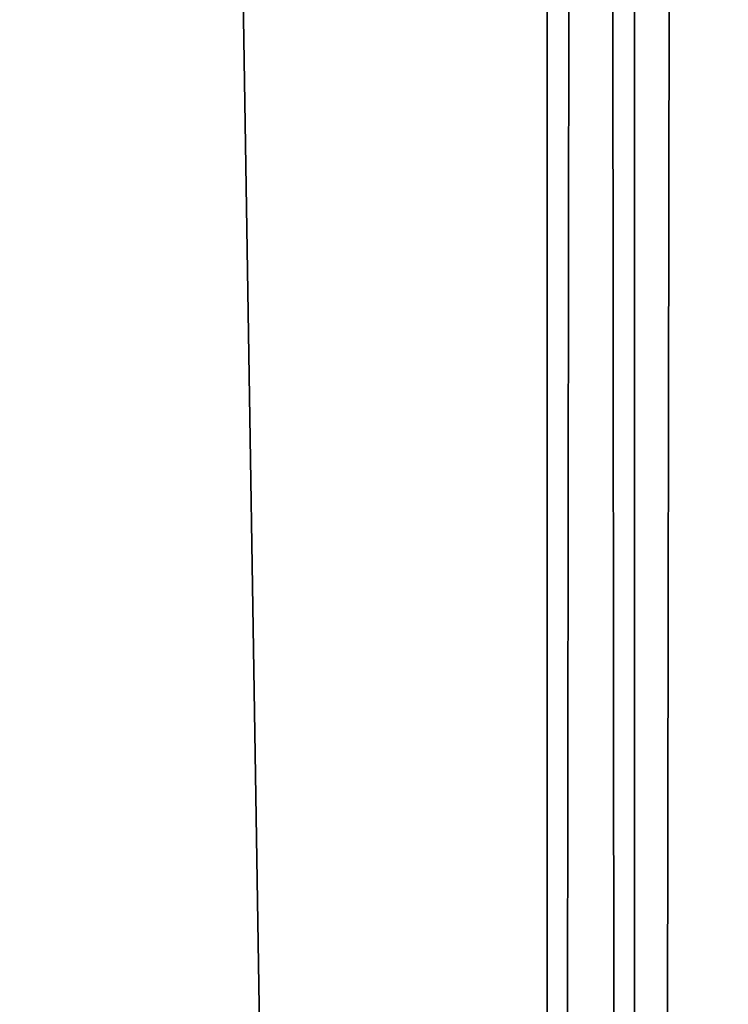
# Model space of a CAD drawing. Units: inches. Extents: x -0.5 to 0.5, y -1.07 to 7.94.
# Drawn here: x -0.39 to -0.34, y 0.51 to 0.57 of the extents above; entities that cross this region are included whole.
import ezdxf

# ---------------------------------------------------------------- set-up
doc = ezdxf.new("R2010")
doc.units = ezdxf.units.IN
doc.header["$LTSCALE"] = 26.699852
doc.header["$MEASUREMENT"] = 0
for name, color, linetype in [('755', 7, 'CONTINUOUS'), ('811', 7, 'CONTINUOUS'), ('841', 7, 'CONTINUOUS'), ('843', 7, 'CONTINUOUS'), ('844', 7, 'CONTINUOUS')]:
    doc.layers.add(name, color=color, linetype=linetype)

msp = doc.modelspace()

# ---------------------------------------------------------------- linework, layer by layer
at = {"layer": '755', "color": 7, "linetype": 'CONTINUOUS', "true_color": 0x6aafb3}
for points in [[(-0.427, -0.574), (-0.353602, -0.574, -0.4529), (-0.427, 4.056), (-0.427, -0.574)], [(-0.427, 4.056), (-0.353602, -0.574, -0.4529), (-0.353602, 4.056, -0.4529), (-0.427, 4.056)], [(-0.353602, -0.574, 0.4529), (-0.427, -0.574), (-0.353602, 4.056, 0.4529), (-0.353602, -0.574, 0.4529)], [(-0.353602, 4.056, 0.4529), (-0.427, -0.574), (-0.427, 4.056), (-0.353602, 4.056, 0.4529)]]:
    msp.add_3dface(points, dxfattribs=at)
at = {"layer": '811', "color": 7, "linetype": 'CONTINUOUS', "true_color": 0x6aafb3}
for points in [[(-0.353602, -0.574, 0.4529), (-0.353602, 4.056, 0.4529), (-0.348386, 4.056, 0.46015), (-0.353602, -0.574, 0.4529)], [(-0.353602, -0.574, 0.4529), (-0.348386, 4.056, 0.46015), (-0.348386, -0.574, 0.46015), (-0.353602, -0.574, 0.4529)], [(-0.339974, 4.056, 0.46315), (-0.339974, -0.574, 0.46315), (-0.348386, -0.574, 0.46015), (-0.339974, 4.056, 0.46315)], [(-0.348386, 4.056, 0.46015), (-0.339974, 4.056, 0.46315), (-0.348386, -0.574, 0.46015), (-0.348386, 4.056, 0.46015)]]:
    msp.add_3dface(points, dxfattribs=at)
at = {"layer": '841', "color": 7, "linetype": 'CONTINUOUS', "true_color": 0x6aafb3}
for points in [[(-0.353602, 4.056, -0.4529), (-0.353602, -0.574, -0.4529), (-0.348386, -0.574, -0.46015), (-0.353602, 4.056, -0.4529)], [(-0.348386, 4.056, -0.46015), (-0.353602, 4.056, -0.4529), (-0.348386, -0.574, -0.46015), (-0.348386, 4.056, -0.46015)], [(-0.339974, -0.574, -0.46315), (-0.339974, 4.056, -0.46315), (-0.348386, 4.056, -0.46015), (-0.339974, -0.574, -0.46315)], [(-0.339974, -0.574, -0.46315), (-0.348386, 4.056, -0.46015), (-0.348386, -0.574, -0.46015), (-0.339974, -0.574, -0.46315)]]:
    msp.add_3dface(points, dxfattribs=at)
at = {"layer": '843', "color": 7, "linetype": 'CONTINUOUS', "true_color": 0x6aafb3}
for points in [[(-0.395487, -0.634, 0.530729), (0, -0.634, 0.54), (-0.395487, 4.116, 0.530729), (-0.395487, -0.634, 0.530729)], [(0, -0.634, 0.54), (0, 4.116, 0.54), (-0.395487, 4.116, 0.530729), (0, -0.634, 0.54)]]:
    msp.add_3dface(points, dxfattribs=at)
at = {"layer": '844', "color": 7, "linetype": 'CONTINUOUS', "true_color": 0x6aafb3}
for points in [[(0, -0.634, -0.54), (-0.395487, -0.634, -0.530729), (0, 4.116, -0.54), (0, -0.634, -0.54)], [(-0.395487, -0.634, -0.530729), (-0.395487, 4.116, -0.530729), (0, 4.116, -0.54), (-0.395487, -0.634, -0.530729)]]:
    msp.add_3dface(points, dxfattribs=at)

doc.saveas('drawing.dxf')
